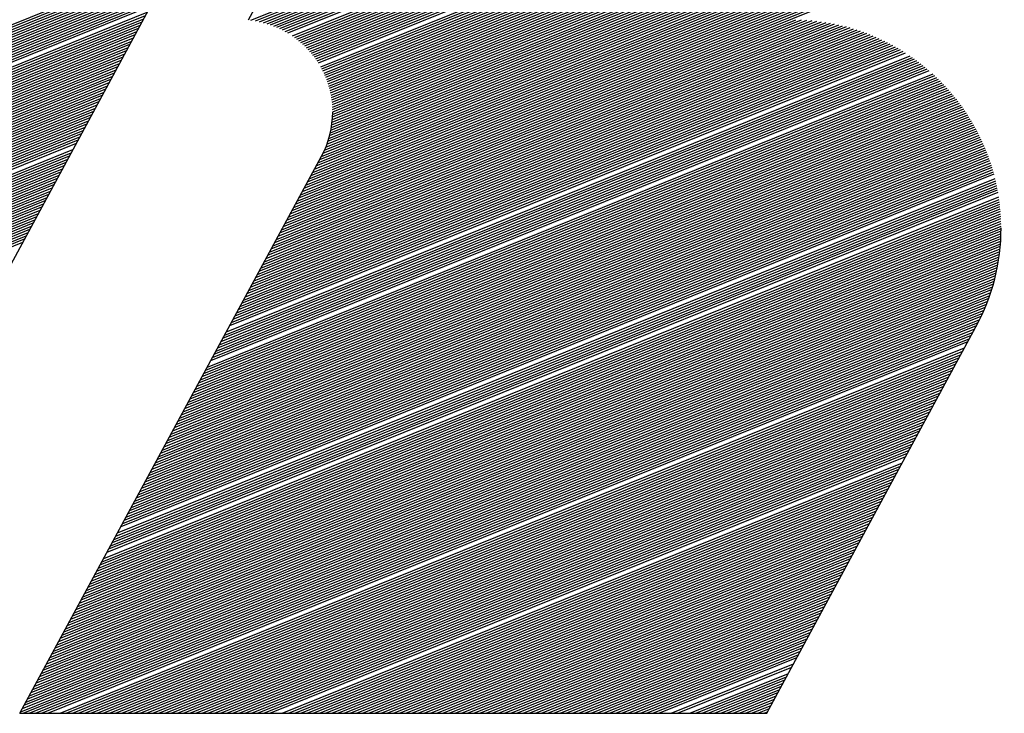
# Model space of a CAD drawing. Extents: x 0 to 196, y -2 to 123.
# Drawn here: x 26 to 28, y 3 to 5 of the extents above; entities that cross this region are included whole.
import ezdxf

# ---------------------------------------------------------------- set-up
doc = ezdxf.new("R2010")
doc.units = 0
doc.header["$MEASUREMENT"] = 0
doc.layers.get('0').update_dxf_attribs({"linetype": 'CONTINUOUS'})
doc.layers.add('B', color=1, linetype='CONTINUOUS')

# ---------------------------------------------------------------- blocks, each defined once
blk = doc.blocks.new('LOGO-S2')
at = {"layer": 'B', "color": 1, "linetype": 'Continuous'}
for p, q in [((0.2184615972743558, -0.4884467343926682), (0.4579149862942842, -0.3917012853635073)), ((0.2194210763493416, -0.4885828785070681), (0.4575522594249612, -0.3923716353553646)), ((0.2203010163403327, -0.4887511584973785), (0.4571895325556348, -0.3930419853472182)), ((0.2211169300246532, -0.4889453067947267), (0.4568268056863118, -0.3937123353390737)), ((0.2218795750257989, -0.4891609770370975), (0.4564640788169854, -0.3943826853309291)), ((0.2225967783509688, -0.4893950069083042), (0.4561013519476624, -0.3950530353227864)), ((0.2232744470124715, -0.4896450098204648), (0.4557386250783395, -0.3957233853146418)), ((0.2239171692018829, -0.4899091320238513), (0.4553758982090237, -0.3963937353064937)), ((0.2245285923469424, -0.4901858998619977), (0.4550131713397008, -0.3970640852983509)), ((0.2251116717103088, -0.4904741193312914), (0.4546504444703778, -0.3977344352902064)), ((0.225668839964932, -0.4907728075680522), (0.4542877176010514, -0.3984047852820618)), ((0.2431573067664488, -0.400897757469834), (0.1170182044846193, -0.6340135074698354)), ((0.2262021264673493, -0.4910811446590246), (0.4539249907317284, -0.3990751352739172)), ((0.2272036491449825, -0.4917241008791615), (0.4531995369930826, -0.4004158352576281)), ((0.2276745965081837, -0.492057624617277), (0.4528368101237668, -0.4010861852494854)), ((0.2281271689637734, -0.4923985722999609), (0.4524740832544438, -0.4017565352413408)), ((0.2285623093038396, -0.4927465630144896), (0.4521113563851209, -0.4024268852331945)), ((0.2289808420068056, -0.4931012636499554), (0.4517486295157944, -0.4030972352250499)), ((0.2293834910854216, -0.4934623816862205), (0.4513859026464715, -0.4037675852169054)), ((0.2297708944513452, -0.4938296593902427), (0.4510231757771486, -0.404437935208759)), ((0.2301436155819303, -0.4942028691023976), (0.4506604489078221, -0.4051082852006127)), ((0.2624906317364655, -0.4059884394517015), (0.2179031814363448, -0.4883898259311961)), ((0.2305021530722513, -0.494581809377201), (0.4502977220384992, -0.4057786351924717)), ((0.2308469485102762, -0.4949663018015178), (0.4499349951691869, -0.4064489851843271)), ((0.23117839300809, -0.4953561883558306), (0.449572268299864, -0.4071193351761808)), ((0.2314968326447762, -0.4957513292150972), (0.449209541430541, -0.407789685168038)), ((0.2318025730195572, -0.4961516009092231), (0.4488468145612146, -0.4084600351598935)), ((0.2320958830699027, -0.496556894780416), (0.4484840876918916, -0.4091303851517507)), ((0.2323769982768482, -0.4969671156881654), (0.4481213608225687, -0.4098007351436026)), ((0.2326461233540797, -0.4973821809227674), (0.4477586339532422, -0.4104710851354563)), ((0.2331490812566059, -0.4982265703873212), (0.447033180214607, -0.4118117851191707)), ((0.2333831880757593, -0.4986557839165728), (0.4466704533452805, -0.4124821351110279)), ((0.2336058555446598, -0.4990896192433292), (0.4463077264759576, -0.4131524851028816)), ((0.2338171613875275, -0.4995280449649746), (0.4459449996066347, -0.4138228350947371)), ((0.2340171612143216, -0.4999710386136202), (0.4455822727373118, -0.4144931850865907)), ((0.2342058890514274, -0.500418586441719), (0.4452195458679853, -0.4151635350784479)), ((0.2343833576634005, -0.5008706832920504), (0.444856818998673, -0.4158338850703034)), ((0.2345495586731765, -0.5013273325491765), (0.4444940921293465, -0.4165042350621588)), ((0.2347044624832186, -0.5017885461712757), (0.4441313652600236, -0.4171745850540125)), ((0.2348480179959545, -0.502254344803096), (0.4437686383907007, -0.4178449350458715)), ((0.2349801521273243, -0.5027247579725271), (0.4434059115213778, -0.4185152850377252)), ((0.235100769102452, -0.5031998243751312), (0.4430431846520513, -0.4191856350295788)), ((0.2352097495174554, -0.5036795922531967), (0.4426804577827284, -0.4198559850214343)), ((0.2353069491455813, -0.5041641198781308), (0.4423177309134161, -0.4205263350132897)), ((0.2353921974588928, -0.5046534761476762), (0.4419550040440896, -0.421196685005147)), ((0.2354652958290941, -0.5051477413128884), (0.4415922771747667, -0.4218670349970006)), ((0.2355260153608931, -0.5056470078534554), (0.4412295503054438, -0.4225373849888561)), ((0.2355740942998601, -0.5061513815250374), (0.4408668234361173, -0.4232077349807151)), ((0.2356092349413466, -0.5066609826081132), (0.4405040965667943, -0.423878084972567)), ((0.2356310999485416, -0.5071759473956172), (0.4401413696974714, -0.4245484349644224)), ((0.2356334283623411, -0.508222604303044), (0.4394159159588327, -0.4258891349481333)), ((0.2356393079632753, -0.5076964299662334), (0.4397786428281556, -0.4252187849562796)), ((0.2355260773254351, -0.5098373734088275), (0.4383277353508603, -0.4279001849236996)), ((0.2355773984900402, -0.5092928394885474), (0.4386904622201833, -0.4272298349318442)), ((0.2356129749708167, -0.5087546668334637), (0.4390531890895097, -0.4265594849399887)), ((0.235270091764459, -0.5115121947603987), (0.4372395547429022, -0.429911234899266)), ((0.2353732834085562, -0.5109467038060602), (0.4376022816122109, -0.4292408849074123)), ((0.2354583064004707, -0.5103885534636907), (0.4379650084815374, -0.4285705349155551)), ((0.2348401345773006, -0.513257305211499), (0.4361513741349299, -0.4319222848748323)), ((0.2350048309580828, -0.5126669647305269), (0.4365141010042528, -0.4312519348829769)), ((0.2351476792497103, -0.5120854514505622), (0.4368768278735757, -0.4305815848911232)), ((0.2341968147181994, -0.5150886197776794), (0.4350631935269575, -0.4339333348503986)), ((0.2344382754082517, -0.5144672645025556), (0.4354259203962805, -0.4332629848585432)), ((0.2346519351842993, -0.5138571415257891), (0.435788647265607, -0.4325926348666913)), ((0.2332738907070642, -0.5170329017541304), (0.4339750129189959, -0.4359443848259668)), ((0.2336184991176928, -0.5163698720947574), (0.4343377397883188, -0.4352740348341078)), ((0.2339247181667048, -0.515722352744274), (0.4347004666576417, -0.4346036848422523)), ((0.2321857100991025, -0.5190439517296968), (0.4328868323110235, -0.4379554348015295)), ((0.2325484369684148, -0.5183736017378431), (0.4332495591803465, -0.4372850848096741)), ((0.2329111638377377, -0.5177032517459876), (0.4336122860496729, -0.4366147348178204)), ((0.2310975294911302, -0.5210550017052649), (0.4317986517030619, -0.4399664847770994)), ((0.2314602563604531, -0.5203846517134094), (0.4321613785723848, -0.4392961347852422)), ((0.2318229832297796, -0.5197143017215504), (0.4325241054417006, -0.4386257847933885)), ((0.2300093488831578, -0.5230660516808312), (0.4307104710950895, -0.441977534752664)), ((0.2303720757524808, -0.5223957016889722), (0.4310731979644125, -0.4413071847608085)), ((0.2307348026218072, -0.5217253516971185), (0.4314359248337389, -0.4406368347689531)), ((0.2289211682751962, -0.525077101656394), (0.4295978716634075, -0.4439984505734147)), ((0.2292838951445191, -0.5244067516645403), (0.4299777197198651, -0.4433211831729436)), ((0.2296466220138456, -0.5237364016726849), (0.4303475084477526, -0.4426479800050194)), ((0.2278329876672238, -0.5270881516319621), (0.4283944565986708, -0.4460560582916377)), ((0.2281957145365467, -0.5264178016401067), (0.4288066146850333, -0.4453657367917208)), ((0.2285584414058732, -0.525747451648253), (0.429207624121215, -0.4446799196388627)), ((0.2267448070592621, -0.5290992016075284), (0.4270868059339534, -0.4481557799259148)), ((0.2271075339285851, -0.528428851615673), (0.4275350112505976, -0.4474508943995987)), ((0.2274702607979009, -0.5277585016238158), (0.427970736398553, -0.4467510511887367)), ((0.2256566264512898, -0.5311102515830948), (0.4256619954964229, -0.4503028371810229)), ((0.2260193533206127, -0.5304399015912358), (0.426150870923685, -0.4495815198634086)), ((0.2263820801899392, -0.5297695515993839), (0.4266256094126106, -0.4488659142396392)), ((0.005054862205597033, -0.5552880956484367), (0.2028606667176334, -0.4753693630031561)), ((0.003966681597635358, -0.5572991456240066), (0.201772486109661, -0.4773804129787225)), ((0.004329408466947626, -0.5566287956321494), (0.202135212978984, -0.4767100629868688)), ((0.004692135336274106, -0.555958445640294), (0.2024979398483104, -0.4760397129950116)), ((0.002878500989663024, -0.5593101955995694), (0.2006843055016994, -0.4793914629542906)), ((0.003241227858989504, -0.5586398456077157), (0.2010470323710116, -0.4787211129624334)), ((0.003603954728312431, -0.5579694956158585), (0.2014097592403381, -0.4780507629705761)), ((0.001790320381694244, -0.5613212455751357), (0.199596124893727, -0.4814025129298534)), ((0.002153047251017171, -0.5606508955832838), (0.1999588517630535, -0.4807321629379979)), ((0.002515774120340097, -0.5599805455914266), (0.2003215786323764, -0.480061812946146)), ((0.0007021397737325685, -0.5633322955507039), (0.1985079442857547, -0.4834135629054215)), ((0.001064866643055495, -0.5626619455588449), (0.1988706711550812, -0.482743212913566)), ((0.001427593512378422, -0.5619915955669912), (0.1992333980244041, -0.482072862921707)), ((-0.0003860408342397648, -0.5653433455262702), (0.197419763677793, -0.4854246128809878)), ((-2.33139649168379e-05, -0.564672995534413), (0.1977824905471195, -0.4847542628891324)), ((0.000339412904406089, -0.5640026455425593), (0.1981452174164318, -0.4840839128972769)), ((-0.00147422144220144, -0.5673543955018365), (0.1963315830698207, -0.4874356628565542)), ((-0.001111494572878513, -0.5666840455099811), (0.1966943099391472, -0.4867653128646969)), ((-0.002562402050173773, -0.5693654454774011), (0.195243402461859, -0.4894467128321205)), ((-0.002199675180850846, -0.5686950954855456), (0.1956061293311748, -0.488776362840265)), ((-0.001836948311527919, -0.568024745493692), (0.1959688562004978, -0.4881060128484096)), ((0.2209411771500989, -0.5398248014772138), (0.3442788602947324, -0.4899931428530353)), ((0.2213039040194218, -0.5391544514853583), (0.3435079370811671, -0.4897808172255838)), ((0.2216666308887483, -0.5384841014935047), (0.3427138381856381, -0.489577855181456)), ((0.2220293577580605, -0.537813751501651), (0.3418947186889945, -0.4893850021163546)), ((0.2223920846273835, -0.5371434015097938), (0.3410484439394033, -0.4892031204856186)), ((0.2227548114967064, -0.5364730515179383), (0.3401725212427813, -0.4890332174030236)), ((0.2231175383660329, -0.5358027015260829), (0.3392640092354071, -0.4888764812566544)), ((0.2234802652353558, -0.5351323515342257), (0.3383193953027259, -0.4887343312349133)), ((0.2238429921046787, -0.534462001542372), (0.3373344260625757, -0.4886084858157398)), ((0.2242057189740052, -0.5337916515505166), (0.3363038668353475, -0.4885010599469863)), ((0.2245684458433175, -0.5331213015586593), (0.3352211498866282, -0.4884147071655862)), ((0.2249311727126404, -0.5324509515668039), (0.3340778411450671, -0.4883528350575714)), ((0.2252938995819669, -0.5317806015749502), (0.3328627955898327, -0.4883199465036379)), ((-0.003650582658135448, -0.5713764954529674), (0.1941552218538867, -0.4914577628076851)), ((-0.00328785578882318, -0.5707061454611138), (0.1945179487232132, -0.4907874128158314)), ((-0.002925128919500253, -0.5700357954692583), (0.1948806755925361, -0.4901170628239742)), ((0.218039362195519, -0.5451876014120574), (0.3497704470676481, -0.4919647883660039)), ((0.2184020890648419, -0.5445172514202019), (0.3491402235402745, -0.4916956163753605)), ((0.2187648159341684, -0.5438469014283465), (0.3484956014873468, -0.4914322617666622)), ((0.2191275428034913, -0.5431765514364928), (0.3478358555907484, -0.4911750175874401)), ((0.2194902696728036, -0.5425062014446356), (0.3471601847389074, -0.4909242075077858)), ((0.2198529965421265, -0.5418358514527819), (0.3464677005110133, -0.4906801904729958)), ((0.2202157234114495, -0.5411655014609247), (0.345757413290638, -0.4904433663140724)), ((0.2205784502807759, -0.5404951514690675), (0.3450282153817383, -0.4902141825692548)), ((-0.005101490135430709, -0.5740578954203892), (0.1927043143766021, -0.4941391627751068)), ((-0.004738763266107782, -0.5733875454285338), (0.1930670412459143, -0.4934688127832496)), ((-0.004376036396784855, -0.5727171954366783), (0.1934297681152408, -0.4927984627913977)), ((-0.004013309527458375, -0.5720468454448211), (0.1937924949845637, -0.4921281127995405)), ((0.2155002741102621, -0.5498800513550455), (0.353827688784456, -0.4939921480746934)), ((0.215863000979585, -0.54920970136319), (0.353282623153401, -0.4936885700606117)), ((0.2162257278489079, -0.5485393513713328), (0.3527267614195928, -0.4933893539551741)), ((0.2165884547182344, -0.5478690013794791), (0.3521597078672407, -0.4930946596379391)), ((0.2169511815875467, -0.5471986513876219), (0.3515810344495485, -0.4928046600510507)), ((0.2173139084568696, -0.54652830139577), (0.3509902770588234, -0.4925195427061775)), ((0.2176766353261961, -0.5458579514039128), (0.3503869312163737, -0.4922395114259368)), ((-0.006189670743392384, -0.5760689453959555), (0.1916161337686297, -0.4961502127506732)), ((-0.005826943874080115, -0.5753985954041019), (0.1919788606379527, -0.4954798627588177)), ((-0.005464217004757188, -0.5747282454122447), (0.1923415875072791, -0.4948095127669641)), ((0.2133239128943281, -0.5539021513061799), (0.3568901884144218, -0.4958976108505846)), ((0.2140493666329775, -0.5525614513224655), (0.3559069435462128, -0.4952472699160895)), ((0.2144120935022897, -0.5518911013306118), (0.3554016465252197, -0.4949276243405718)), ((0.2147748203716127, -0.5512207513387581), (0.3548868719894074, -0.4946118079295987)), ((0.2151375472409356, -0.5505504013469009), (0.3543623249400234, -0.4942999398704027)), ((-0.007277851351364717, -0.5780799953715201), (0.1905279531606574, -0.4981612627262395)), ((-0.00691512448204179, -0.5774096453796647), (0.1908906800299839, -0.4974909127343841)), ((-0.006552397612718863, -0.576739295387811), (0.1912534068993068, -0.4968205627425304)), ((0.2107848248090711, -0.5585946012491663), (0.3600682634321686, -0.4982801769625835)), ((0.2111475516783976, -0.557924251257309), (0.3596377479076125, -0.4979303177012993)), ((0.2115102785477205, -0.5572539012654554), (0.3591996954736452, -0.4975835035490777)), ((0.2118730054170328, -0.5565835512735999), (0.3587539398832078, -0.4972398016740938)), ((0.2122357322863557, -0.5559132012817463), (0.3583003047359909, -0.4968992833466936)), ((0.2125984591556787, -0.5552428512898908), (0.3578386026865488, -0.4965620242593554)), ((0.2129611860250051, -0.5545725012980336), (0.3573686345672336, -0.4962281048810313)), ((-0.00836603195933705, -0.58009104534709), (0.1894397725526993, -0.5001723127018076)), ((-0.008003305090014123, -0.5794206953552328), (0.1898024994220222, -0.4995019627099504)), ((-0.007640578220687644, -0.5787503453633773), (0.1901652262913487, -0.498831612718095)), ((0.2089711904624636, -0.5619463512084417), (0.3621129802357892, -0.5000730518686813)), ((0.2093339173317759, -0.5612760012165898), (0.3617179643161528, -0.4997088498360069)), ((0.2100593710704253, -0.5599353012328754), (0.360907302206396, -0.4989887809409703)), ((0.2104220979397482, -0.5592649512410217), (0.3604913988574872, -0.4986330179775083)), ((-0.009454212567298725, -0.5821020953226546), (0.1883515919447269, -0.5021833626773722)), ((-0.009091485697975799, -0.5814317453307991), (0.1887143188140499, -0.5015130126855167)), ((-0.008728758828649319, -0.5807613953389454), (0.1890770456833764, -0.5008426626936613)), ((0.2067948292465189, -0.5659684511595762), (0.3643457399650032, -0.5023137513250964)), ((0.2071575561158419, -0.5652981011677207), (0.3639894595010489, -0.5019338991524522)), ((0.2075202829851648, -0.5646277511758653), (0.3636269658717595, -0.5015565572615523)), ((0.2078830098544913, -0.5639574011840098), (0.3632581689365111, -0.5011817620715631)), ((0.2082457367238142, -0.5632870511921544), (0.362882973562126, -0.500809552018791)), ((0.2086084635931371, -0.5626167012002989), (0.3625012793329958, -0.5004399676737785)), ((-0.01054239317527106, -0.5841131452982227), (0.1872634113367653, -0.5041944126529367)), ((-0.01017966630594458, -0.5834427953063654), (0.1876261382060882, -0.5035240626610831)), ((-0.009816939436621652, -0.5827724453145118), (0.187988865075404, -0.5028537126692294)), ((0.2049811948999078, -0.5693202011188534), (0.3660367821646808, -0.5042495200466037)), ((0.2053439217692308, -0.5686498511269997), (0.3657103726072997, -0.5038575992443173)), ((0.2057066486385573, -0.5679795011351443), (0.3653781343400482, -0.5034680333936778)), ((0.2060693755078802, -0.5673091511432853), (0.3650399985762753, -0.5030808502862998)), ((0.206432102377196, -0.5666388011514316), (0.3646958926784514, -0.5026960792696498)), ((-0.01163057378323273, -0.586124195273789), (0.1861752307287929, -0.5062054626285049)), ((-0.01126784691391691, -0.58545384528193), (0.1865379575981159, -0.5055351126366512)), ((-0.01090512004459399, -0.5847834952900746), (0.1869006844674423, -0.504864762644794)), ((0.2031675605533003, -0.5726719510781324), (0.3675835586845082, -0.5062435758862582)), ((0.2035302874226232, -0.572001601086277), (0.3672853838807413, -0.5058402475030297)), ((0.2038930142919355, -0.5713312510944197), (0.366981672338401, -0.5054391561073919)), ((0.2042557411612584, -0.5706609011025661), (0.3666723721002256, -0.5050403226914328)), ((0.2046184680305849, -0.5699905511107088), (0.3663574281265767, -0.5046437694926214)), ((-0.01271875439120507, -0.5881352452493553), (0.1850870501208313, -0.5082165126040712)), ((-0.01235602752187859, -0.5874648952574963), (0.1854497769901435, -0.5075461626122157)), ((-0.01199330065255566, -0.5867945452656427), (0.18581250385947, -0.5068758126203603)), ((0.2013539262066786, -0.5760237010374079), (0.3689929988683609, -0.5082931192074058)), ((0.2017166530760015, -0.5753533510455542), (0.3687218283025508, -0.5078788804038341)), ((0.202079379945328, -0.5746830010536952), (0.3684453384792938, -0.5074667907197723)), ((0.2024421068146509, -0.5740126510618415), (0.3681634912103533, -0.5070568655842687)), ((0.2028048336839738, -0.5733423010699878), (0.3678762457455704, -0.5066491214614581)), ((-0.0138069349991774, -0.5901462952249199), (0.1839988695128589, -0.5102275625796375)), ((-0.01344420812985092, -0.5894759452330627), (0.1843615963821819, -0.5095572125877803)), ((-0.01308148126052799, -0.588805595241209), (0.1847243232515083, -0.5088868625959266)), ((0.1995402918600675, -0.5793754509966869), (0.370270229831398, -0.5103960785210626)), ((0.199903018729394, -0.5787051010048296), (0.3700251670411951, -0.5099712914914454)), ((0.2002657455987169, -0.5780347510129742), (0.3697749401412729, -0.5095485908975883)), ((0.2006284724680398, -0.5773644010211187), (0.369519522653448, -0.5091279874373749)), ((0.2009911993373663, -0.5766940510292651), (0.3692588858845092, -0.5087094927036047)), ((-0.01489511560713908, -0.5921573452004845), (0.1829106889048866, -0.5122386125552021)), ((-0.0145323887378126, -0.5914869952086308), (0.1832734157742095, -0.5115682625633466)), ((-0.01416966186848967, -0.5908166452167736), (0.183636142643536, -0.510897912571493)), ((0.19772665751346, -0.5827272009559623), (0.3714188600926462, -0.5125509958908987)), ((0.1980893843827829, -0.5820568509641086), (0.3711992947638656, -0.5121159072181785)), ((0.1984521112520987, -0.5813865009722532), (0.3709746661784727, -0.5116828642339124)), ((0.1988148381214216, -0.580716150980396), (0.3707449582331961, -0.5112518734442526)), ((0.1991775649907446, -0.5800458009885423), (0.3705101528280252, -0.5108229421620765)), ((-0.01598329621511141, -0.5941683951760526), (0.1818225082969285, -0.5142496625307702)), ((-0.01562056934578493, -0.5934980451841971), (0.1821852351662514, -0.513579312538913)), ((-0.015257842476462, -0.5928276951923417), (0.1825479620355743, -0.5129089625470593)), ((0.1959130231668382, -0.5860789509152431), (0.3724411652800725, -0.5147569519035402)), ((0.1962757500361612, -0.5854086009233859), (0.3722467426350136, -0.5143117049272101)), ((0.1966384769054876, -0.5847382509315286), (0.3720473082398037, -0.5138684828293707)), ((0.1970012037748106, -0.584067900939675), (0.3718428555905611, -0.5134272882377706)), ((0.1973639306441335, -0.5833975509478195), (0.3716333763021744, -0.5129881245402172)), ((-0.01707147682306953, -0.5961794451516189), (0.1807343276889561, -0.5162607125063365)), ((-0.0167087499537466, -0.5955090951597652), (0.1810970545582791, -0.5155903625144811)), ((0.1944621156895536, -0.5887603508826631), (0.3731688031751794, -0.5165581624063451)), ((0.1948248425588766, -0.5880900008908094), (0.3729943997651901, -0.516104827134023)), ((0.1951875694281995, -0.5874196508989522), (0.37281499199851, -0.5156535137530449)), ((0.195550296297526, -0.5867493009070968), (0.3726305808098083, -0.5152042218857877)), ((-0.01852238430036834, -0.5988608451190407), (0.1792834202116715, -0.5189421124737583)), ((-0.01815965743104186, -0.5981904951271835), (0.1796461470809945, -0.5182717624819029)), ((-0.01779693056171894, -0.597520145135328), (0.1800088739503067, -0.5176014124900474)), ((-0.01743420369239601, -0.5968497951434744), (0.1803716008196332, -0.5169310624981884)), ((0.169975599667687, -0.6340135074698354), (0.2332984983438529, -0.5169874247560982)), ((0.1926484813429461, -0.5921121008419421), (0.3739655918993705, -0.5188552329844915)), ((0.1930112082122584, -0.5914417508500849), (0.3738162894845338, -0.5183917562518312)), ((0.1933739350815813, -0.5907714008582312), (0.3736619500535561, -0.5179303146057928)), ((0.1937366619509042, -0.5901010508663758), (0.3735025839045178, -0.5174709038856813)), ((0.1940993888202307, -0.5894307008745185), (0.3733381994384821, -0.5170135206972484)), ((-0.01961056490832647, -0.600871895094607), (0.1781952396036992, -0.5209531624493247)), ((-0.01924783803900354, -0.6002015451027498), (0.1785579664730221, -0.5202828124574692)), ((-0.01888511116969127, -0.5995311951108944), (0.1789206933423451, -0.519612462465612)), ((0.1911975738656508, -0.5947935008093639), (0.3745121578528803, -0.5207296013004603)), ((0.1915603007349738, -0.5941231508175102), (0.374383145178907, -0.5202579269803786)), ((0.1919230276042967, -0.5934528008256512), (0.3742490348834728, -0.5197883122330529)), ((0.1922857544736232, -0.5927824508337958), (0.3741098450836269, -0.5193207497387258)), ((-0.0206987455162988, -0.6028829450701716), (0.1771070589957375, -0.5229642124248892)), ((-0.02033601864697587, -0.6022125950783161), (0.1774697858650498, -0.5222938624330355)), ((-0.01997329177765295, -0.6015422450864607), (0.1778325127343727, -0.5216235124411783)), ((0.1897466663883627, -0.5974749007767857), (0.374976798027312, -0.5226370697797487)), ((0.1901093932576892, -0.596804550784932), (0.3748683982591778, -0.5221570673051188)), ((0.1904721201270014, -0.5961342007930748), (0.3747548076700049, -0.5216791620583168)), ((-0.02178692612426048, -0.6048939950457397), (0.1760188783877652, -0.5249752624004538)), ((-0.02142419925494821, -0.6042236450538825), (0.1763816052570881, -0.5243049124086001)), ((-0.02106147238562528, -0.6035532950620288), (0.1767443321264111, -0.5236345624167447)), ((0.1882957589110674, -0.6001563007442074), (0.3753578801588482, -0.5245782978997502)), ((0.1886584857803904, -0.5994859507523538), (0.3752705538535039, -0.5240897811934806)), ((0.1890212126497168, -0.5988156007604983), (0.3751779079785109, -0.5236034137328565)), ((0.1893839395190398, -0.5981452507686393), (0.375079978262292, -0.5231191810826656)), ((-0.02287510673223281, -0.6069050450213043), (0.1749306977797929, -0.5269863123760219)), ((-0.02251237986290988, -0.6062346950294506), (0.1752934246491158, -0.5263159623841682)), ((-0.0221496529935834, -0.6055643450375969), (0.1756561515184387, -0.5256456123923146)), ((0.1864821245644563, -0.6035080507034865), (0.3757132892060895, -0.5270536974429385)), ((0.1868448514337828, -0.6028377007116292), (0.3756531865155814, -0.5265541816823118)), ((0.1872075783031057, -0.6021673507197738), (0.3755875466600145, -0.526056903081586)), ((0.1875703051724287, -0.6014970007279183), (0.3755164186598208, -0.5255618418352226)), ((-0.02396328734020514, -0.6089160949968724), (0.1738425171718312, -0.52899736235159)), ((-0.02360056047088221, -0.6082457450050152), (0.1742052440411541, -0.5283270123597328)), ((-0.02323783360155574, -0.6075753950131597), (0.174567970910477, -0.5276566623678773)), ((0.1850312170871611, -0.6061894506709082), (0.3758972416144779, -0.5290745711409768)), ((0.1853939439564876, -0.6055191006790528), (0.3758598389112962, -0.5285658839901446)), ((0.1857566708258105, -0.6048487506871973), (0.3758166720773275, -0.5280595256993239)), ((0.1861193976951334, -0.6041784006953401), (0.3757678027487437, -0.5275554713658748)), ((-0.02505146794816682, -0.6109271449724369), (0.1727543365638589, -0.5310084123271563)), ((-0.02468874107884389, -0.6102567949805815), (0.1731170634331818, -0.5303380623352973)), ((-0.02432601420951741, -0.6095864449887278), (0.1734797903025083, -0.5296677123434419)), ((0.18358030960988, -0.60887085063833), (0.375987852032253, -0.5311331574512002)), ((0.183943036479203, -0.6082005006464746), (0.3759741949447744, -0.5306148764488734)), ((0.1843057633485259, -0.6075301506546174), (0.3759544903758645, -0.530099038787653)), ((0.1846684902178524, -0.6068598006627637), (0.375928815042144, -0.5295856134719967)), ((-0.02613964855613915, -0.6129381949480033), (0.1716661559558972, -0.5330194623027227)), ((-0.02577692168681622, -0.6122678449561478), (0.1720288828252201, -0.5323491123108655)), ((-0.02541419481748974, -0.6115974949642942), (0.1723916096945359, -0.5316787623190082)), ((0.1821294021325919, -0.61155225060575), (0.3759803174064693, -0.5332313969329556)), ((0.1824921290019077, -0.6108819006138946), (0.3759917060327709, -0.53270299680542)), ((0.1828548558712306, -0.6102115506220409), (0.3759966953939333, -0.5321771821488257)), ((0.1832175827405536, -0.6095412006301872), (0.375995380666545, -0.5316539145093317)), ((-0.02722782916410083, -0.6149492449235696), (0.1705779753479248, -0.5350305122782872)), ((-0.026865102294785, -0.6142788949317142), (0.1709407022172478, -0.5343601622864336)), ((-0.02650237542546208, -0.6136085449398605), (0.1713034290865743, -0.5336898122945763)), ((0.1806784946552966, -0.6142336505731754), (0.3758686749189799, -0.5353716987211525)), ((0.1810412215246195, -0.6135633005813199), (0.3759067229752198, -0.534832527484757)), ((0.181403948393946, -0.6128929505894627), (0.3759379349117857, -0.5342961182199906)), ((0.181766675263269, -0.6122226005976055), (0.3759624290534909, -0.5337624231205274)), ((0.179227587178012, -0.6169150505405971), (0.3756455098350315, -0.5375570585630962)), ((0.1795903140473243, -0.6162447005487417), (0.3757122271420137, -0.5370063041975248)), ((0.1799530409166472, -0.6155743505568845), (0.3757715630623437, -0.5364585321057449)), ((0.1803157677859737, -0.614904000565029), (0.375823665690536, -0.5359136824536828)), ((0.1781394065700397, -0.6189261005161635), (0.3753994527928839, -0.5392278685326781)), ((0.1785021334393626, -0.618255750524308), (0.3754892940700394, -0.538667771476713)), ((0.1788648603086855, -0.6175854005324526), (0.3755712542542931, -0.5381108585889658)), ((0.1766884990927551, -0.6216075004835853), (0.3749573445164032, -0.5415016871663711)), ((0.1770512259620673, -0.6209371504917298), (0.3750807078639475, -0.5409280463148205)), ((0.1774139528313903, -0.6202668004998744), (0.3751953653637194, -0.5403579228540893)), ((0.1777766797007168, -0.6195964505080171), (0.375301542981294, -0.5397912254881598)), ((0.1756003184847827, -0.6236185504591516), (0.3745325249490783, -0.5432447218843199)), ((0.1759630453541057, -0.6229482004672979), (0.3746835195638596, -0.542659917276155)), ((0.1763257722234286, -0.6222778504754389), (0.3748250342559203, -0.5420789428053867)), ((0.1741494110074946, -0.6262999504265734), (0.3738275062288032, -0.5456247632323548)), ((0.1745121378768104, -0.6256296004347179), (0.3740195995991193, -0.5450233536491007)), ((0.1748748647461333, -0.6249592504428625), (0.3742008936488865, -0.5444263072745743)), ((0.1752375916154563, -0.624288900451007), (0.3743717552387515, -0.5438334758874488)), ((0.1730612303995223, -0.6283110004021397), (0.3731823049103298, -0.5474568379574611)), ((0.1734239572688487, -0.6276406504102843), (0.3734093052669216, -0.5468413250362909)), ((0.1737866841381717, -0.626970300418427), (0.373624217563119, -0.5462306960085366)), ((0.171610322922227, -0.6309924003695597), (0.3721426086407469, -0.5499720978126126)), ((0.1719730497915499, -0.6303220503777078), (0.3724234941199853, -0.5493348138887102)), ((0.1723357766608764, -0.6296517003858506), (0.3726899752340707, -0.5487033497060976)), ((0.1726985035301993, -0.6289813503939969), (0.3729427116532484, -0.5480774387406901)), ((0.1705221423142653, -0.6330034503451278), (0.3712058759082808, -0.5519219588746305)), ((0.1708848691835883, -0.6323331003532742), (0.3715346450409918, -0.5512653286989382)), ((0.1712475960529147, -0.6316627503614187), (0.3718465928804697, -0.5506154947668565)), ((0.1701594154449424, -0.6336738003369833), (0.3708592949435641, -0.5525857854975849)), ((0.1706150583691155, -0.6340135074698354), (0.3704978107875512, -0.5532556334006733)), ((0.1719115059518259, -0.6340135074698336), (0.3701350839182282, -0.553925983392527)), ((0.3267996662508814, -0.6340135074698354), (0.3707300146145833, -0.5528265010514302)), ((0.1732079535345363, -0.6340135074698354), (0.3697723570489053, -0.554596333384386)), ((0.1745044011172467, -0.6340135074698336), (0.3694096301795788, -0.5552666833762396)), ((0.1758008486999429, -0.6340135074698354), (0.3690469033102559, -0.5559370333680969)), ((0.1783937438653602, -0.6340135074698354), (0.3683214495716172, -0.557277733351806)), ((0.1796901914480706, -0.6340135074698354), (0.3679587227022942, -0.5579480833436614)), ((0.1809866390307775, -0.6340135074698336), (0.3675959958329713, -0.5586184333355186)), ((0.1822830866134773, -0.6340135074698336), (0.3672332689636448, -0.5592887833273741)), ((0.1835795341961841, -0.6340135074698354), (0.3668705420943219, -0.5599591333192278)), ((0.1848759817788945, -0.6340135074698336), (0.366507815224999, -0.560629483311085)), ((0.1861724293616049, -0.6340135074698336), (0.3661450883556725, -0.5612998333029404)), ((0.1874688769443118, -0.6340135074698336), (0.3657823614863602, -0.5619701832947976)), ((0.1887653245270116, -0.6340135074698354), (0.3654196346170373, -0.5626405332866531)), ((0.190061772109722, -0.6340135074698336), (0.3650569077477108, -0.5633108832785068)), ((0.1913582196924324, -0.6340135074698336), (0.3646941808783879, -0.5639812332703622)), ((0.1926546672751392, -0.6340135074698336), (0.364331454009065, -0.5646515832622159)), ((0.1939511148578354, -0.6340135074698336), (0.3639687271397385, -0.5653219332540749)), ((0.1952475624405459, -0.6340135074698336), (0.3636060002704156, -0.5659922832459303)), ((0.1965440100232563, -0.6340135074698336), (0.3632432734010926, -0.5666626332377858)), ((0.1978404576059667, -0.6340135074698336), (0.3628805465317768, -0.5673329832296377)), ((0.1991369051886736, -0.6340135074698354), (0.3625178196624539, -0.5680033332214949)), ((0.2004333527713698, -0.6340135074698354), (0.362155092793131, -0.5686736832133503)), ((0.2017298003540802, -0.6340135074698354), (0.3617923659238045, -0.5693440332052058)), ((0.2030262479367906, -0.6340135074698354), (0.3614296390544816, -0.570014383197063)), ((0.2043226955194974, -0.6340135074698336), (0.3610669121851586, -0.5706847331889167)), ((0.2056191431022079, -0.6340135074698336), (0.3607041853158357, -0.5713550831807739)), ((0.2069155906849041, -0.6340135074698336), (0.3603414584465199, -0.5720254331726276)), ((0.2082120382676145, -0.6340135074698354), (0.359978731577197, -0.5726957831644848)), ((0.2095084858503249, -0.6340135074698354), (0.359616004707874, -0.5733661331563402)), ((0.2108049334330317, -0.6340135074698354), (0.3592532778385475, -0.5740364831481957)), ((0.212101381015728, -0.6340135074698336), (0.3588905509692246, -0.5747068331400511)), ((0.2133978285984384, -0.6340135074698354), (0.3585278240998981, -0.5753771831319083)), ((0.2146942761811488, -0.6340135074698336), (0.3581650972305752, -0.576047533123762)), ((0.2159907237638556, -0.6340135074698336), (0.3578023703612523, -0.5767178831156174)), ((0.2172871713465661, -0.6340135074698336), (0.35743964349194, -0.5773882331074747)), ((0.2185836189292658, -0.6340135074698336), (0.3570769166226171, -0.5780585830993301)), ((0.2198800665119762, -0.6340135074698336), (0.3567141897532942, -0.5787289330911856)), ((0.2211765140946831, -0.6340135074698336), (0.3563514628839677, -0.5793992830830392)), ((0.2224729616773935, -0.6340135074698336), (0.3559887360146448, -0.5800696330748929)), ((0.2250658568428001, -0.6340135074698354), (0.3552632822759954, -0.5814103330586038)), ((0.2263623044255105, -0.6340135074698336), (0.3549005554066831, -0.5820806830504592)), ((0.2276587520082174, -0.6340135074698354), (0.3545378285373602, -0.5827510330423182)), ((0.2289551995909278, -0.6340135074698336), (0.3541751016680337, -0.5834213830341719)), ((0.2302516471736347, -0.6340135074698354), (0.3538123747987107, -0.5840917330260309)), ((0.2315480947563344, -0.6340135074698354), (0.3534496479293878, -0.5847620830178846)), ((0.2328445423390448, -0.6340135074698336), (0.3530869210600613, -0.58543243300974)), ((0.2341409899217517, -0.6340135074698336), (0.3527241941907384, -0.5861027830015937)), ((0.2354374375044586, -0.6340135074698336), (0.3523614673214155, -0.5867731329934474)), ((0.236733885087169, -0.6340135074698336), (0.3519987404520997, -0.5874434829853081)), ((0.2380303326698687, -0.6340135074698336), (0.3516360135827767, -0.5881138329771618)), ((0.2393267802525756, -0.6340135074698336), (0.3512732867134538, -0.588784182969019)), ((0.240623227835286, -0.6340135074698336), (0.3509105598441309, -0.5894545329608727)), ((0.2419196754179929, -0.6340135074698336), (0.3505478329748044, -0.5901248829527264)), ((0.2432161230007033, -0.6340135074698336), (0.3501851061054815, -0.5907952329445854)), ((0.244512570583403, -0.6340135074698354), (0.3498223792361586, -0.591465582936439)), ((0.2458090181661099, -0.6340135074698336), (0.3494596523668427, -0.5921359329282945)), ((0.2471054657488168, -0.6340135074698354), (0.3490969254975198, -0.5928062829201499)), ((0.2484019133315272, -0.6340135074698354), (0.3487341986281969, -0.5934766329120036)), ((0.2496983609142269, -0.6340135074698336), (0.3483714717588704, -0.5941469829038608)), ((0.2509948084969338, -0.6340135074698354), (0.3480087448895475, -0.5948173328957163)), ((0.2522912560796442, -0.6340135074698336), (0.3476460180202245, -0.5954876828875735)), ((0.2535877036623546, -0.6340135074698354), (0.3472832911508981, -0.5961580328794289)), ((0.2548841512450615, -0.6340135074698354), (0.3469205642815858, -0.5968283828712826)), ((0.2561805988277648, -0.6340135074698336), (0.3465578374122629, -0.5974987328631416)), ((0.2574770464104716, -0.6340135074698336), (0.3461951105429364, -0.5981690828549935)), ((0.2587734939931785, -0.6340135074698336), (0.3458323836736135, -0.5988394328468507)), ((0.2600699415758889, -0.6340135074698336), (0.3454696568042905, -0.5995097828387079)), ((0.2613663891585993, -0.6340135074698354), (0.3451069299349641, -0.6001801328305616)), ((0.2626628367412955, -0.6340135074698336), (0.3447442030656411, -0.6008504828224153)), ((0.2639592843240059, -0.6340135074698336), (0.3443814761963182, -0.6015208328142707)), ((0.2652557319067128, -0.6340135074698336), (0.3440187493270059, -0.6021911828061244)), ((0.2665521794894232, -0.6340135074698354), (0.343656022457683, -0.6028615327979816)), ((0.2678486270721336, -0.6340135074698336), (0.3432932955883565, -0.603531882789837)), ((0.2691450746548298, -0.6340135074698336), (0.3429305687190336, -0.6042022327816925)), ((0.2704415222375367, -0.6340135074698354), (0.3425678418497107, -0.6048725827735497)), ((0.2717379698202471, -0.6340135074698336), (0.3422051149803842, -0.6055429327654052)), ((0.2730344174029575, -0.6340135074698336), (0.3418423881110613, -0.6062132827572606)), ((0.2743308649856679, -0.6340135074698336), (0.341479661241749, -0.6068836327491178)), ((0.2756273125683641, -0.6340135074698336), (0.3411169343724261, -0.6075539827409715)), ((0.276923760151071, -0.6340135074698354), (0.3407542075030996, -0.6082243327328252)), ((0.2782202077337814, -0.6340135074698336), (0.3403914806337767, -0.6088946827246806)), ((0.2795166553164918, -0.6340135074698354), (0.3400287537644537, -0.6095650327165378)), ((0.2808131028991987, -0.6340135074698336), (0.3396660268951273, -0.6102353827083933)), ((0.2821095504818985, -0.6340135074698336), (0.3393033000258043, -0.6109057327002505)), ((0.2834059980646089, -0.6340135074698336), (0.3389405731564814, -0.6115760826921042)), ((0.2847024456473157, -0.6340135074698354), (0.3385778462871656, -0.6122464326839596)), ((0.2859988932300261, -0.6340135074698354), (0.3382151194178427, -0.6129167826758168)), ((0.2872953408127259, -0.6340135074698336), (0.3378523925485197, -0.6135871326676723)), ((0.2885917883954328, -0.6340135074698354), (0.3374896656791933, -0.614257482659526)), ((0.2898882359781432, -0.6340135074698354), (0.3371269388098703, -0.6149278326513796)), ((0.29118468356085, -0.6340135074698336), (0.3367642119405474, -0.6155981826432386)), ((0.2924811311435604, -0.6340135074698336), (0.3364014850712209, -0.6162685326350923)), ((0.2937775787262566, -0.6340135074698336), (0.3360387582019086, -0.6169388826269477)), ((0.2950740263089671, -0.6340135074698354), (0.3356760313325857, -0.617609232618805)), ((0.2963704738916775, -0.6340135074698336), (0.3353133044632592, -0.6182795826106604)), ((0.2976669214743879, -0.6340135074698354), (0.3349505775939363, -0.6189499326025159)), ((0.2989633690570948, -0.6340135074698336), (0.3345878507246134, -0.6196202825943731)), ((0.300259816639791, -0.6340135074698354), (0.3342251238552869, -0.6202906325862267)), ((0.3015562642225014, -0.6340135074698336), (0.333862396985964, -0.6209609825780804)), ((0.3028527118052118, -0.6340135074698354), (0.3334996701166517, -0.6216313325699359)), ((0.3041491593879186, -0.6340135074698354), (0.3331369432473252, -0.6223016825617931)), ((0.3067420545533253, -0.6340135074698336), (0.3324114895086794, -0.6236423825455057)), ((0.3080385021360357, -0.6340135074698354), (0.3320487626393565, -0.6243127325373576)), ((0.3106313973014529, -0.6340135074698354), (0.331323308900707, -0.6256534325210721)), ((0.3119278448841634, -0.6340135074698336), (0.3309605820313806, -0.6263237825129275)), ((0.3132242924668596, -0.6340135074698336), (0.3305978551620719, -0.6269941325047812)), ((0.31452074004957, -0.6340135074698354), (0.3302351282927489, -0.6276644824966366)), ((0.3158171876322768, -0.6340135074698354), (0.3298724014234224, -0.6283348324884939)), ((0.3171136352149873, -0.6340135074698336), (0.3295096745540995, -0.6290051824803493)), ((0.3184100827976977, -0.6340135074698336), (0.3291469476847766, -0.629675532472203)), ((0.3197065303803939, -0.6340135074698354), (0.3287842208154501, -0.6303458824640584)), ((0.3210029779631043, -0.6340135074698336), (0.3284214939461272, -0.6310162324559139)), ((0.3222994255458147, -0.6340135074698336), (0.3280587670768149, -0.6316865824477711)), ((0.3235958731285216, -0.6340135074698336), (0.3276960402074884, -0.6323569324396248)), ((0.169975599667687, -0.6340135074698354), (0.3267996662508814, -0.6340135074698354)), ((0.3248923207112213, -0.6340135074698354), (0.3273333133381655, -0.633027282431482)), ((0.3261887682939317, -0.6340135074698354), (0.3269705864688426, -0.6336976324233374))]:
    blk.add_line(p, q, dxfattribs=at)
for centre, radius in [((0.2162130500351509, -0.5077424762198328), 0.0194263125), ((0.332287755920003, -0.5320253668448318), 0.04370920312499998)]:
    blk.add_arc(centre, radius, 331.5821474938669, 0, dxfattribs=at)

msp = doc.modelspace()

# ---------------------------------------------------------------- block references
at = {"xscale": 12.56253309013971, "yscale": 12.56253309013971, "zscale": 12.56253309013971}
msp.add_blockref('LOGO-S2', (23.73602567623802, 11.43156960387407), dxfattribs=at)

doc.saveas('drawing.dxf')
